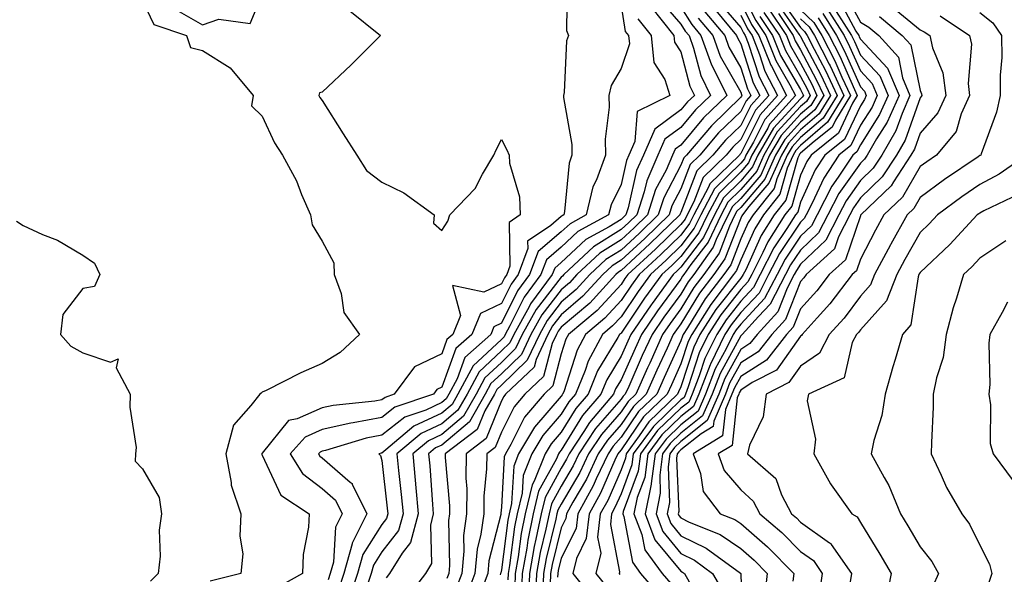
# Model space of a CAD drawing. Units: inches. Extents: x 1016003 to 1018643, y 7247738 to 7250378.
# Drawn here: x 1016817 to 1016982, y 7249122 to 7249215 of the extents above; entities that cross this region are included whole.
import ezdxf

# ---------------------------------------------------------------- set-up
doc = ezdxf.new("R2010")
doc.units = ezdxf.units.IN
doc.header["$MEASUREMENT"] = 0
doc.layers.add('Contour_10167247', color=7, linetype='Continuous', true_color=0x4a789f)

msp = doc.modelspace()

# ---------------------------------------------------------------- linework, layer by layer
at = {"layer": 'Contour_10167247'}
for points in [[(1016909.03, 7249220.94, 3000), (1016908.91, 7249212.78, 3000), (1016909.27, 7249211.92, 3000), (1016908.91, 7249211.06, 3000), (1016908.54, 7249202.41, 3000), (1016908.42, 7249201.92, 3000), (1016908.43, 7249201.54, 3000), (1016909.81, 7249193.68, 3000), (1016909.84, 7249191.92, 3000), (1016909.37, 7249190.6, 3000), (1016908.59, 7249182.46, 3000), (1016908.46, 7249181.92, 3000), (1016908.2, 7249181.77, 3000), (1016908.05, 7249181.65, 3000), (1016906.3, 7249180.17, 3000), (1016902.42, 7249177.55, 3000), (1016902.44, 7249176.31, 3000), (1016900.84, 7249171.92, 3000), (1016899.65, 7249170.32, 3000), (1016898.05, 7249167.07, 3000), (1016894.54, 7249165.43, 3000), (1016893.07, 7249161.92, 3000), (1016890.42, 7249159.55, 3000), (1016888.05, 7249153.1, 3000), (1016887.26, 7249152.71, 3000), (1016886.67, 7249151.92, 3000), (1016880.24, 7249149.73, 3000), (1016878.05, 7249148, 3000), (1016873.26, 7249147.13, 3000), (1016872.88, 7249147.09, 3000), (1016868.05, 7249145.99, 3000), (1016865.23, 7249144.74, 3000), (1016862.72, 7249141.92, 3000), (1016864.77, 7249138.64, 3000), (1016868.05, 7249136.12, 3000), (1016870.31, 7249134.18, 3000), (1016871.41, 7249131.92, 3000), (1016870.3, 7249129.67, 3000), (1016869.94, 7249123.81, 3000), (1016869.43, 7249121.92, 3000), (1016869.09, 7249120.88, 3000)], [(1016843.79, 7249216.18, 2999), (1016848.05, 7249213.72, 2999), (1016850.8, 7249214.67, 2999), (1016856.05, 7249213.92, 2999), (1016858.05, 7249218.82, 2999)], [(1016924.3, 7249218.17, 3004), (1016928.05, 7249213.85, 3004), (1016928.79, 7249212.66, 3004), (1016929.42, 7249211.92, 3004), (1016930.18, 7249209.79, 3004), (1016931.38, 7249205.25, 3004), (1016933, 7249201.92, 3004), (1016930.49, 7249199.48, 3004), (1016928.05, 7249196.53, 3004), (1016925.39, 7249194.58, 3004), (1016924.22, 7249191.92, 3004), (1016922.33, 7249187.64, 3004), (1016921.92, 7249185.79, 3004), (1016920.66, 7249181.92, 3004), (1016919.33, 7249180.64, 3004), (1016918.05, 7249179.45, 3004), (1016913.41, 7249176.56, 3004), (1016908.5, 7249171.92, 3004), (1016908.28, 7249171.69, 3004), (1016908.05, 7249171.49, 3004), (1016903.86, 7249166.11, 3004), (1016901.53, 7249161.92, 3004), (1016900.42, 7249159.55, 3004), (1016898.05, 7249157.25, 3004), (1016895.29, 7249154.68, 3004), (1016893.82, 7249151.92, 3004), (1016891.71, 7249148.26, 3004), (1016888.05, 7249145.17, 3004), (1016885.84, 7249144.13, 3004), (1016883.22, 7249141.92, 3004), (1016883.64, 7249137.51, 3004), (1016883.72, 7249136.25, 3004), (1016884.11, 7249131.92, 3004), (1016882.84, 7249127.13, 3004), (1016881.43, 7249125.3, 3004), (1016879.31, 7249121.92, 3004), (1016878.77, 7249121.2, 3004)], [(1016938.05, 7249219.44, 3012), (1016940.56, 7249214.43, 3012), (1016942.24, 7249211.92, 3012), (1016943.9, 7249207.77, 3012), (1016946.29, 7249203.68, 3012), (1016947.21, 7249201.92, 3012), (1016942.89, 7249197.08, 3012), (1016942.58, 7249196.45, 3012), (1016939.92, 7249191.92, 3012), (1016939.35, 7249190.62, 3012), (1016938.05, 7249189.11, 3012), (1016934.43, 7249185.54, 3012), (1016932.51, 7249181.92, 3012), (1016931.06, 7249178.91, 3012), (1016928.05, 7249174.96, 3012), (1016926.51, 7249173.46, 3012), (1016924.84, 7249171.92, 3012), (1016921.99, 7249167.98, 3012), (1016918.05, 7249162.15, 3012), (1016917.94, 7249162.03, 3012), (1016917.81, 7249161.92, 3012), (1016917.51, 7249161.38, 3012), (1016914.12, 7249155.85, 3012), (1016912.53, 7249151.92, 3012), (1016910.46, 7249149.51, 3012), (1016908.05, 7249145.57, 3012), (1016906.35, 7249143.62, 3012), (1016905.35, 7249141.92, 3012), (1016903.52, 7249137.39, 3012), (1016903.19, 7249136.78, 3012), (1016902, 7249131.92, 3012), (1016901.34, 7249128.63, 3012), (1016900.83, 7249124.7, 3012), (1016900.34, 7249121.92, 3012), (1016900.27, 7249119.7, 3012)], [(1016944.5, 7249218.37, 3018), (1016948.05, 7249213.28, 3018), (1016948.74, 7249212.61, 3018), (1016949.18, 7249211.92, 3018), (1016950.35, 7249209.62, 3018), (1016952.22, 7249206.09, 3018), (1016954.16, 7249201.92, 3018), (1016951.86, 7249198.11, 3018), (1016948.05, 7249194.85, 3018), (1016946.65, 7249193.32, 3018), (1016945.83, 7249191.92, 3018), (1016944.08, 7249187.95, 3018), (1016943.63, 7249186.34, 3018), (1016940.11, 7249181.92, 3018), (1016939.31, 7249180.66, 3018), (1016938.05, 7249177.89, 3018), (1016936.38, 7249173.59, 3018), (1016935.2, 7249171.92, 3018), (1016932.1, 7249167.87, 3018), (1016929.16, 7249163.03, 3018), (1016928.45, 7249161.92, 3018), (1016928.32, 7249161.65, 3018), (1016928.05, 7249160.82, 3018), (1016925.25, 7249154.72, 3018), (1016924, 7249151.92, 3018), (1016920.96, 7249149.01, 3018), (1016918.05, 7249144.73, 3018), (1016916.74, 7249143.23, 3018), (1016915.87, 7249141.92, 3018), (1016913.89, 7249137.76, 3018), (1016913.37, 7249136.6, 3018), (1016910.8, 7249131.92, 3018), (1016910.52, 7249129.45, 3018), (1016908.05, 7249124.48, 3018), (1016907.54, 7249122.43, 3018), (1016907.45, 7249121.92, 3018), (1016907.43, 7249121.3, 3018)], [(1016954.36, 7249218.23, 3025), (1016957.31, 7249212.66, 3025), (1016957.78, 7249211.92, 3025), (1016957.86, 7249211.73, 3025), (1016958.05, 7249211.32, 3025), (1016962.61, 7249206.48, 3025), (1016964.52, 7249201.92, 3025), (1016962.56, 7249197.41, 3025), (1016960.77, 7249194.64, 3025), (1016959.18, 7249191.92, 3025), (1016958.73, 7249191.24, 3025), (1016958.05, 7249190.57, 3025), (1016954.48, 7249185.49, 3025), (1016952.64, 7249181.92, 3025), (1016951.08, 7249178.89, 3025), (1016948.05, 7249176.01, 3025), (1016946.4, 7249173.57, 3025), (1016945.56, 7249171.92, 3025), (1016942.98, 7249166.99, 3025), (1016941.04, 7249164.91, 3025), (1016938.32, 7249161.92, 3025), (1016938.2, 7249161.77, 3025), (1016938.05, 7249161.68, 3025), (1016934.6, 7249155.37, 3025), (1016933.26, 7249151.92, 3025), (1016931.68, 7249148.29, 3025), (1016928.05, 7249145.41, 3025), (1016926.28, 7249143.69, 3025), (1016924.98, 7249141.92, 3025), (1016924.5, 7249138.37, 3025), (1016924.61, 7249135.36, 3025), (1016923.9, 7249131.92, 3025), (1016925.05, 7249128.92, 3025), (1016928.05, 7249125.26, 3025), (1016930.3, 7249124.17, 3025), (1016933.35, 7249121.92, 3025), (1016935.08, 7249118.95, 3025)], [(1016955.36, 7249219.23, 3026), (1016958.05, 7249214.18, 3026), (1016959.46, 7249213.33, 3026), (1016961.12, 7249211.92, 3026), (1016964.42, 7249208.29, 3026), (1016965.12, 7249204.85, 3026), (1016966.35, 7249201.92, 3026), (1016965.03, 7249198.9, 3026), (1016964, 7249195.97, 3026), (1016961.63, 7249191.92, 3026), (1016960.21, 7249189.76, 3026), (1016958.05, 7249187.67, 3026), (1016955.68, 7249184.29, 3026), (1016954.46, 7249181.92, 3026), (1016952.28, 7249177.69, 3026), (1016948.05, 7249173.68, 3026), (1016947.35, 7249172.62, 3026), (1016946.99, 7249171.92, 3026), (1016945.81, 7249169.68, 3026), (1016944.25, 7249165.72, 3026), (1016940.78, 7249161.92, 3026), (1016939.58, 7249160.39, 3026), (1016938.05, 7249159.41, 3026), (1016935.4, 7249154.57, 3026), (1016934.37, 7249151.92, 3026), (1016932.46, 7249147.51, 3026), (1016928.05, 7249144.01, 3026), (1016926.99, 7249142.98, 3026), (1016926.21, 7249141.92, 3026), (1016925.92, 7249139.79, 3026), (1016926.15, 7249133.82, 3026), (1016925.76, 7249131.92, 3026), (1016926.39, 7249130.26, 3026), (1016928.05, 7249128.24, 3026), (1016932.3, 7249126.17, 3026), (1016937.99, 7249121.98, 3026), (1016938.05, 7249121.94, 3026), (1016938.07, 7249121.92, 3026), (1016938.07, 7249121.9, 3026), (1016938.33, 7249112.2, 3026)], [(1016838.05, 7249217.71, 2998), (1016839.9, 7249213.77, 2998), (1016845.38, 7249211.92, 2998), (1016846.08, 7249209.95, 2998), (1016848.05, 7249209.43, 2998), (1016852.68, 7249206.55, 2998), (1016856.52, 7249201.92, 2998), (1016856.27, 7249200.14, 2998), (1016858.05, 7249198.42, 2998), (1016860.1, 7249193.97, 2998), (1016861.46, 7249191.92, 2998), (1016863.77, 7249187.64, 2998), (1016864.63, 7249185.34, 2998), (1016866.12, 7249181.92, 2998), (1016866.37, 7249180.24, 2998), (1016868.05, 7249177.52, 2998), (1016870.01, 7249173.88, 2998), (1016870.08, 7249171.92, 2998), (1016871.22, 7249168.75, 2998), (1016871.71, 7249165.58, 2998), (1016874.29, 7249161.92, 2998), (1016871.07, 7249158.9, 2998), (1016868.05, 7249157.06, 2998), (1016864.5, 7249155.47, 2998), (1016858.68, 7249152.55, 2998), (1016858.05, 7249152.25, 2998), (1016857.86, 7249152.11, 2998), (1016857.66, 7249151.92, 2998), (1016856.16, 7249150.03, 2998), (1016853.22, 7249146.75, 2998), (1016851.95, 7249141.92, 2998), (1016852.85, 7249137.12, 2998), (1016852.84, 7249136.71, 2998), (1016854.49, 7249131.92, 2998), (1016854.28, 7249128.15, 2998), (1016854.78, 7249125.19, 2998), (1016854.49, 7249121.92, 2998), (1016849.35, 7249120.62, 2998)], [(1016918.05, 7249216.91, 3001), (1016918.73, 7249212.6, 3001), (1016919.28, 7249211.92, 3001), (1016919.43, 7249210.54, 3001), (1016918.05, 7249206.43, 3001), (1016916.41, 7249203.56, 3001), (1016916.02, 7249201.92, 3001), (1016916.07, 7249199.94, 3001), (1016915.36, 7249194.61, 3001), (1016915.42, 7249191.92, 3001), (1016913.94, 7249187.81, 3001), (1016913.35, 7249186.62, 3001), (1016912.21, 7249181.92, 3001), (1016909.52, 7249180.45, 3001), (1016908.05, 7249179.08, 3001), (1016904.16, 7249175.81, 3001), (1016902.75, 7249171.92, 3001), (1016900.75, 7249169.22, 3001), (1016898.05, 7249163.78, 3001), (1016896.79, 7249163.18, 3001), (1016896.25, 7249161.92, 3001), (1016891.93, 7249158.04, 3001), (1016890.62, 7249154.49, 3001), (1016889.25, 7249151.92, 3001), (1016888.81, 7249151.16, 3001), (1016888.05, 7249150.51, 3001), (1016885.38, 7249149.25, 3001), (1016881.9, 7249148.07, 3001), (1016878.05, 7249145.04, 3001), (1016875.42, 7249144.55, 3001), (1016868.64, 7249142.51, 3001), (1016868.05, 7249142.37, 3001), (1016867.74, 7249142.23, 3001), (1016867.45, 7249141.92, 3001), (1016867.69, 7249141.56, 3001), (1016868.05, 7249141.28, 3001), (1016872.76, 7249137.21, 3001), (1016873.09, 7249136.96, 3001), (1016873.11, 7249136.86, 3001), (1016875.54, 7249131.92, 3001), (1016873.1, 7249126.97, 3001), (1016873.06, 7249126.91, 3001), (1016871.7, 7249121.92, 3001), (1016870.79, 7249119.18, 3001)], [(1016922.95, 7249216.82, 3003), (1016926.86, 7249211.92, 3003), (1016926.97, 7249210.84, 3003), (1016928.05, 7249209.18, 3003), (1016929.56, 7249203.43, 3003), (1016930.31, 7249201.92, 3003), (1016929.15, 7249200.82, 3003), (1016928.05, 7249199.47, 3003), (1016923.69, 7249196.28, 3003), (1016921.78, 7249191.92, 3003), (1016920.64, 7249189.33, 3003), (1016919.24, 7249183.11, 3003), (1016918.86, 7249181.92, 3003), (1016918.45, 7249181.52, 3003), (1016918.05, 7249181.16, 3003), (1016916.03, 7249179.9, 3003), (1016912.17, 7249177.8, 3003), (1016908.05, 7249173.95, 3003), (1016906.95, 7249173.02, 3003), (1016906.55, 7249171.92, 3003), (1016902.92, 7249167.05, 3003), (1016902.68, 7249166.55, 3003), (1016900.1, 7249161.92, 3003), (1016899.45, 7249160.52, 3003), (1016898.05, 7249159.17, 3003), (1016894.3, 7249155.67, 3003), (1016892.3, 7249151.92, 3003), (1016890.75, 7249149.22, 3003), (1016888.05, 7249146.96, 3003), (1016884.63, 7249145.34, 3003), (1016880.57, 7249141.92, 3003), (1016880.83, 7249139.14, 3003), (1016881.28, 7249135.15, 3003), (1016881.59, 7249131.92, 3003), (1016880.84, 7249129.13, 3003), (1016878.05, 7249125.54, 3003), (1016876.63, 7249123.34, 3003), (1016876.25, 7249121.92, 3003), (1016875.36, 7249119.23, 3003)], [(1016928.05, 7249216.67, 3005), (1016929.88, 7249213.75, 3005), (1016931.4, 7249211.92, 3005), (1016933.17, 7249207.04, 3005), (1016933.46, 7249206.51, 3005), (1016935.71, 7249201.92, 3005), (1016931.82, 7249198.15, 3005), (1016928.05, 7249193.6, 3005), (1016927.08, 7249192.89, 3005), (1016926.65, 7249191.92, 3005), (1016925.56, 7249189.43, 3005), (1016923.83, 7249186.14, 3005), (1016922.45, 7249181.92, 3005), (1016920.22, 7249179.75, 3005), (1016918.05, 7249177.74, 3005), (1016914.47, 7249175.5, 3005), (1016910.67, 7249171.92, 3005), (1016909.42, 7249170.55, 3005), (1016908.05, 7249169.4, 3005), (1016904.78, 7249165.19, 3005), (1016902.95, 7249161.92, 3005), (1016901.39, 7249158.58, 3005), (1016898.05, 7249155.34, 3005), (1016896.28, 7249153.69, 3005), (1016895.34, 7249151.92, 3005), (1016892.68, 7249147.29, 3005), (1016888.05, 7249143.39, 3005), (1016887.04, 7249142.93, 3005), (1016885.85, 7249141.92, 3005), (1016886.05, 7249139.92, 3005), (1016886.52, 7249133.45, 3005), (1016886.65, 7249131.92, 3005), (1016886.16, 7249130.03, 3005), (1016886.37, 7249123.6, 3005), (1016885.32, 7249121.92, 3005), (1016882.19, 7249117.78, 3005)], [(1016934.07, 7249217.94, 3009), (1016938.05, 7249213.27, 3009), (1016938.5, 7249212.37, 3009), (1016938.8, 7249211.92, 3009), (1016939.31, 7249210.66, 3009), (1016941.13, 7249205, 3009), (1016942.73, 7249201.92, 3009), (1016940.52, 7249199.45, 3009), (1016938.05, 7249194.53, 3009), (1016936.72, 7249193.25, 3009), (1016935.61, 7249191.92, 3009), (1016931.79, 7249188.18, 3009), (1016930.23, 7249184.1, 3009), (1016929.08, 7249181.92, 3009), (1016928.74, 7249181.23, 3009), (1016928.05, 7249180.32, 3009), (1016923.78, 7249176.19, 3009), (1016919.17, 7249171.92, 3009), (1016918.7, 7249171.27, 3009), (1016918.05, 7249170.3, 3009), (1016914.07, 7249165.9, 3009), (1016909.26, 7249161.92, 3009), (1016908.83, 7249161.14, 3009), (1016908.05, 7249158.68, 3009), (1016906.65, 7249153.32, 3009), (1016905.19, 7249151.92, 3009), (1016901.92, 7249148.05, 3009), (1016899.61, 7249143.48, 3009), (1016898.7, 7249141.92, 3009), (1016898.51, 7249141.46, 3009), (1016898.05, 7249133.03, 3009), (1016897.94, 7249132.03, 3009), (1016897.94, 7249131.92, 3009), (1016897.93, 7249131.8, 3009), (1016895.95, 7249124.02, 3009), (1016895.75, 7249121.92, 3009), (1016894.39, 7249118.26, 3009)], [(1016938.05, 7249217.38, 3011), (1016939.88, 7249213.75, 3011), (1016941.1, 7249211.92, 3011), (1016943.08, 7249206.95, 3011), (1016943.17, 7249206.8, 3011), (1016945.72, 7249201.92, 3011), (1016942.1, 7249197.87, 3011), (1016940.19, 7249194.06, 3011), (1016938.93, 7249191.92, 3011), (1016938.67, 7249191.3, 3011), (1016938.05, 7249190.59, 3011), (1016933.68, 7249186.29, 3011), (1016931.36, 7249181.92, 3011), (1016930.29, 7249179.68, 3011), (1016928.05, 7249176.74, 3011), (1016925.6, 7249174.37, 3011), (1016922.95, 7249171.92, 3011), (1016920.89, 7249169.08, 3011), (1016918.05, 7249164.87, 3011), (1016916.64, 7249163.33, 3011), (1016914.95, 7249161.92, 3011), (1016912.52, 7249157.45, 3011), (1016912.02, 7249155.89, 3011), (1016910.41, 7249151.92, 3011), (1016909.32, 7249150.65, 3011), (1016908.05, 7249148.58, 3011), (1016904.94, 7249145.03, 3011), (1016903.14, 7249141.92, 3011), (1016901.67, 7249138.3, 3011), (1016901.51, 7249135.38, 3011), (1016900.67, 7249131.92, 3011), (1016900.23, 7249129.74, 3011), (1016899.4, 7249123.27, 3011), (1016899.16, 7249121.92, 3011), (1016899.12, 7249120.85, 3011)], [(1016942.62, 7249216.49, 3015), (1016945.68, 7249211.92, 3015), (1016946.35, 7249210.22, 3015), (1016948.05, 7249207.32, 3015), (1016949.92, 7249203.79, 3015), (1016950.79, 7249201.92, 3015), (1016949.76, 7249200.21, 3015), (1016948.05, 7249198.75, 3015), (1016944.79, 7249195.18, 3015), (1016942.87, 7249191.92, 3015), (1016941.4, 7249188.57, 3015), (1016938.05, 7249184.65, 3015), (1016936.67, 7249183.3, 3015), (1016935.94, 7249181.92, 3015), (1016933.96, 7249177.83, 3015), (1016933.45, 7249176.52, 3015), (1016930.21, 7249171.92, 3015), (1016929.27, 7249170.7, 3015), (1016928.05, 7249168.68, 3015), (1016925.19, 7249164.78, 3015), (1016923.23, 7249161.92, 3015), (1016921.6, 7249158.37, 3015), (1016919.32, 7249153.19, 3015), (1016918.75, 7249151.92, 3015), (1016918.39, 7249151.58, 3015), (1016918.05, 7249151.08, 3015), (1016913.78, 7249146.19, 3015), (1016910.97, 7249141.92, 3015), (1016910.02, 7249139.95, 3015), (1016908.05, 7249136.55, 3015), (1016906.4, 7249133.57, 3015), (1016906, 7249131.92, 3015), (1016905.49, 7249129.36, 3015), (1016904.52, 7249125.45, 3015), (1016903.9, 7249121.92, 3015), (1016903.75, 7249117.62, 3015)], [(1016943.89, 7249217.76, 3017), (1016947.79, 7249212.18, 3017), (1016947.96, 7249211.92, 3017), (1016947.99, 7249211.86, 3017), (1016948.05, 7249211.75, 3017), (1016951.46, 7249205.33, 3017), (1016953.04, 7249201.92, 3017), (1016951.16, 7249198.81, 3017), (1016948.05, 7249196.15, 3017), (1016946.03, 7249193.94, 3017), (1016944.85, 7249191.92, 3017), (1016942.77, 7249187.2, 3017), (1016939.43, 7249183.3, 3017), (1016938.33, 7249181.92, 3017), (1016938.23, 7249181.74, 3017), (1016938.05, 7249181.36, 3017), (1016935.4, 7249174.57, 3017), (1016933.54, 7249171.92, 3017), (1016931.17, 7249168.8, 3017), (1016928.05, 7249163.7, 3017), (1016927.3, 7249162.67, 3017), (1016926.78, 7249161.92, 3017), (1016925.73, 7249159.6, 3017), (1016924.04, 7249155.93, 3017), (1016922.25, 7249151.92, 3017), (1016920.1, 7249149.87, 3017), (1016918.05, 7249146.85, 3017), (1016915.76, 7249144.21, 3017), (1016914.24, 7249141.92, 3017), (1016912.24, 7249137.73, 3017), (1016909.98, 7249133.85, 3017), (1016908.92, 7249131.92, 3017), (1016908.83, 7249131.14, 3017), (1016908.05, 7249129.58, 3017), (1016906.54, 7249123.43, 3017), (1016906.27, 7249121.92, 3017), (1016906.2, 7249120.07, 3017)], [(1016963.09, 7249216.96, 3028), (1016968.05, 7249212.89, 3028), (1016968.7, 7249212.57, 3028), (1016969.67, 7249211.92, 3028), (1016970.12, 7249209.85, 3028), (1016971.83, 7249205.7, 3028), (1016972.33, 7249201.92, 3028), (1016971, 7249198.97, 3028), (1016968.05, 7249195.61, 3028), (1016967.08, 7249192.89, 3028), (1016966.52, 7249191.92, 3028), (1016963.58, 7249187.45, 3028), (1016963.19, 7249186.78, 3028), (1016958.13, 7249181.92, 3028), (1016958.1, 7249181.87, 3028), (1016958.05, 7249181.78, 3028), (1016955.55, 7249174.42, 3028), (1016952.84, 7249171.92, 3028), (1016950.77, 7249169.2, 3028), (1016948.05, 7249166.22, 3028), (1016946.83, 7249163.14, 3028), (1016945.73, 7249161.92, 3028), (1016942.34, 7249157.63, 3028), (1016938.05, 7249154.88, 3028), (1016937.01, 7249152.96, 3028), (1016936.59, 7249151.92, 3028), (1016935.49, 7249149.36, 3028), (1016935.02, 7249144.95, 3028), (1016930.11, 7249141.92, 3028), (1016931.32, 7249138.65, 3028), (1016931.77, 7249135.64, 3028), (1016934.61, 7249131.92, 3028), (1016937.06, 7249130.93, 3028), (1016938.05, 7249130.26, 3028), (1016942.53, 7249126.4, 3028), (1016946.92, 7249121.92, 3028), (1016946.77, 7249120.64, 3028)], [(1016872.39, 7249216.26, 2999), (1016877.8, 7249211.92, 2999), (1016872.94, 7249207.03, 2999), (1016868.05, 7249202.43, 2999), (1016867.62, 7249202.35, 2999), (1016867.5, 7249201.92, 2999), (1016867.69, 7249201.56, 2999), (1016868.05, 7249201.04, 2999), (1016871.59, 7249195.46, 2999), (1016873.89, 7249191.92, 2999), (1016875.49, 7249189.36, 2999), (1016878.05, 7249187.38, 2999), (1016881.72, 7249185.59, 2999), (1016886.77, 7249181.92, 2999), (1016886.69, 7249180.56, 2999), (1016888.05, 7249179.33, 2999), (1016889.09, 7249180.88, 2999), (1016889.44, 7249181.92, 2999), (1016893.65, 7249186.32, 2999), (1016894.85, 7249188.72, 2999), (1016896.76, 7249191.92, 2999), (1016897.16, 7249192.81, 2999), (1016898.05, 7249194.51, 2999), (1016898.94, 7249192.81, 2999), (1016899.31, 7249191.92, 2999), (1016899.4, 7249190.57, 2999), (1016901.08, 7249184.95, 2999), (1016901.19, 7249181.92, 2999), (1016899.32, 7249180.65, 2999), (1016899.46, 7249173.33, 2999), (1016898.95, 7249171.92, 2999), (1016898.57, 7249171.4, 2999), (1016898.05, 7249170.37, 2999), (1016895.11, 7249168.98, 2999), (1016889.87, 7249170.1, 2999), (1016891.22, 7249165.09, 2999), (1016889.89, 7249161.92, 2999), (1016888.92, 7249161.05, 2999), (1016888.05, 7249158.69, 2999), (1016883.5, 7249156.47, 2999), (1016880.13, 7249151.92, 2999), (1016878.58, 7249151.39, 2999), (1016878.05, 7249150.97, 2999), (1016876.89, 7249150.76, 2999), (1016869.92, 7249150.05, 2999), (1016868.05, 7249149.62, 2999), (1016863.91, 7249147.78, 2999), (1016862.45, 7249147.52, 2999), (1016858.05, 7249142.07, 2999), (1016857.98, 7249141.99, 2999), (1016857.96, 7249141.92, 2999), (1016857.98, 7249141.85, 2999), (1016858.05, 7249141.71, 2999), (1016861.16, 7249135.03, 2999), (1016865.88, 7249131.92, 2999), (1016865.78, 7249129.65, 2999), (1016864.87, 7249125.1, 2999), (1016864.76, 7249121.92, 2999), (1016860.47, 7249119.5, 2999)], [(1016930.96, 7249214.83, 3006), (1016933.39, 7249211.92, 3006), (1016934.62, 7249208.49, 3006), (1016938.05, 7249202.46, 3006), (1016938.18, 7249202.05, 3006), (1016938.25, 7249201.92, 3006), (1016938.16, 7249201.81, 3006), (1016938.05, 7249201.61, 3006), (1016933.14, 7249196.83, 3006), (1016929, 7249191.92, 3006), (1016928.52, 7249191.45, 3006), (1016928.05, 7249190.23, 3006), (1016925.19, 7249184.78, 3006), (1016924.26, 7249181.92, 3006), (1016921.11, 7249178.86, 3006), (1016918.05, 7249176.03, 3006), (1016915.51, 7249174.46, 3006), (1016912.84, 7249171.92, 3006), (1016910.55, 7249169.42, 3006), (1016908.05, 7249167.3, 3006), (1016905.7, 7249164.27, 3006), (1016904.38, 7249161.92, 3006), (1016902.37, 7249157.6, 3006), (1016898.05, 7249153.41, 3006), (1016897.28, 7249152.69, 3006), (1016896.86, 7249151.92, 3006), (1016895.26, 7249149.13, 3006), (1016893.98, 7249145.99, 3006), (1016888.65, 7249141.92, 3006), (1016888.64, 7249141.33, 3006), (1016889.35, 7249133.22, 3006), (1016889.34, 7249131.92, 3006), (1016889.19, 7249130.78, 3006), (1016889.37, 7249123.24, 3006), (1016889.23, 7249121.92, 3006), (1016888.91, 7249121.06, 3006)], [(1016932.04, 7249215.91, 3007), (1016935.38, 7249211.92, 3007), (1016936.09, 7249209.96, 3007), (1016938.05, 7249206.5, 3007), (1016939.16, 7249203.03, 3007), (1016939.74, 7249201.92, 3007), (1016938.95, 7249201.02, 3007), (1016938.05, 7249199.24, 3007), (1016934.33, 7249195.64, 3007), (1016931.2, 7249191.92, 3007), (1016929.61, 7249190.36, 3007), (1016928.05, 7249186.28, 3007), (1016926.55, 7249183.42, 3007), (1016926.06, 7249181.92, 3007), (1016922, 7249177.97, 3007), (1016918.05, 7249174.32, 3007), (1016916.57, 7249173.4, 3007), (1016915, 7249171.92, 3007), (1016911.67, 7249168.3, 3007), (1016908.05, 7249165.21, 3007), (1016906.6, 7249163.37, 3007), (1016905.8, 7249161.92, 3007), (1016903.85, 7249157.72, 3007), (1016903.52, 7249156.45, 3007), (1016898.75, 7249151.92, 3007), (1016898.43, 7249151.54, 3007), (1016898.05, 7249150.79, 3007), (1016895.48, 7249144.49, 3007), (1016892.12, 7249141.92, 3007), (1016892.08, 7249137.89, 3007), (1016892.24, 7249136.11, 3007), (1016892.21, 7249131.92, 3007), (1016891.72, 7249128.25, 3007), (1016891.78, 7249125.65, 3007), (1016891.4, 7249121.92, 3007), (1016890.5, 7249119.47, 3007)], [(1016933.87, 7249216.1, 3008), (1016937.37, 7249211.92, 3008), (1016937.55, 7249211.42, 3008), (1016938.05, 7249210.53, 3008), (1016940.14, 7249204.01, 3008), (1016941.23, 7249201.92, 3008), (1016939.74, 7249200.23, 3008), (1016938.05, 7249196.89, 3008), (1016935.53, 7249194.44, 3008), (1016933.4, 7249191.92, 3008), (1016930.7, 7249189.27, 3008), (1016928.05, 7249182.33, 3008), (1016927.9, 7249182.07, 3008), (1016927.86, 7249181.92, 3008), (1016922.88, 7249177.09, 3008), (1016918.05, 7249172.61, 3008), (1016917.62, 7249172.35, 3008), (1016917.17, 7249171.92, 3008), (1016912.81, 7249167.16, 3008), (1016908.05, 7249163.12, 3008), (1016907.52, 7249162.45, 3008), (1016907.23, 7249161.92, 3008), (1016906.52, 7249160.39, 3008), (1016905.09, 7249154.88, 3008), (1016901.98, 7249151.92, 3008), (1016900.18, 7249149.79, 3008), (1016898.05, 7249145.59, 3008), (1016896.99, 7249142.98, 3008), (1016895.59, 7249141.92, 3008), (1016895.57, 7249139.44, 3008), (1016895.1, 7249134.87, 3008), (1016895.08, 7249131.92, 3008), (1016894.62, 7249128.49, 3008), (1016893.99, 7249125.98, 3008), (1016893.57, 7249121.92, 3008), (1016892.08, 7249117.89, 3008)], [(1016938.05, 7249215.33, 3010), (1016939.19, 7249213.06, 3010), (1016939.94, 7249211.92, 3010), (1016941.21, 7249208.76, 3010), (1016942.1, 7249205.97, 3010), (1016944.22, 7249201.92, 3010), (1016941.31, 7249198.66, 3010), (1016938.05, 7249192.17, 3010), (1016937.92, 7249192.05, 3010), (1016937.82, 7249191.92, 3010), (1016932.88, 7249187.09, 3010), (1016932.67, 7249186.54, 3010), (1016930.22, 7249181.92, 3010), (1016929.51, 7249180.46, 3010), (1016928.05, 7249178.53, 3010), (1016924.69, 7249175.28, 3010), (1016921.06, 7249171.92, 3010), (1016919.8, 7249170.17, 3010), (1016918.05, 7249167.58, 3010), (1016915.35, 7249164.62, 3010), (1016912.11, 7249161.92, 3010), (1016910.68, 7249159.29, 3010), (1016908.45, 7249152.32, 3010), (1016908.28, 7249151.92, 3010), (1016908.18, 7249151.79, 3010), (1016908.05, 7249151.59, 3010), (1016903.55, 7249146.42, 3010), (1016900.92, 7249141.92, 3010), (1016900.09, 7249139.88, 3010), (1016899.75, 7249133.62, 3010), (1016899.33, 7249131.92, 3010), (1016899.12, 7249130.85, 3010), (1016898.05, 7249122.55, 3010), (1016897.92, 7249122.05, 3010), (1016897.91, 7249121.92, 3010), (1016897.83, 7249121.7, 3010)], [(1016941.25, 7249215.12, 3013), (1016943.38, 7249211.92, 3013), (1016944.72, 7249208.59, 3013), (1016948.05, 7249202.89, 3013), (1016948.38, 7249202.25, 3013), (1016948.54, 7249201.92, 3013), (1016948.35, 7249201.62, 3013), (1016948.05, 7249201.35, 3013), (1016943.55, 7249196.42, 3013), (1016940.9, 7249191.92, 3013), (1016940.03, 7249189.94, 3013), (1016938.05, 7249187.62, 3013), (1016935.18, 7249184.79, 3013), (1016933.66, 7249181.92, 3013), (1016931.83, 7249178.14, 3013), (1016928.05, 7249173.17, 3013), (1016927.42, 7249172.55, 3013), (1016926.73, 7249171.92, 3013), (1016923.22, 7249167.09, 3013), (1016923.08, 7249166.89, 3013), (1016919.67, 7249161.92, 3013), (1016919.16, 7249160.81, 3013), (1016918.05, 7249158.29, 3013), (1016915.64, 7249154.33, 3013), (1016914.65, 7249151.92, 3013), (1016911.61, 7249148.36, 3013), (1016908.05, 7249142.56, 3013), (1016907.75, 7249142.22, 3013), (1016907.57, 7249141.92, 3013), (1016907.25, 7249141.12, 3013), (1016904.25, 7249135.72, 3013), (1016903.33, 7249131.92, 3013), (1016902.45, 7249127.52, 3013), (1016902.28, 7249126.15, 3013), (1016901.53, 7249121.92, 3013), (1016901.42, 7249118.55, 3013)], [(1016941.94, 7249215.81, 3014), (1016944.52, 7249211.92, 3014), (1016945.53, 7249209.4, 3014), (1016948.05, 7249205.1, 3014), (1016949.15, 7249203.02, 3014), (1016949.66, 7249201.92, 3014), (1016949.06, 7249200.91, 3014), (1016948.05, 7249200.05, 3014), (1016944.17, 7249195.8, 3014), (1016941.89, 7249191.92, 3014), (1016940.72, 7249189.25, 3014), (1016938.05, 7249186.14, 3014), (1016935.92, 7249184.05, 3014), (1016934.8, 7249181.92, 3014), (1016932.59, 7249177.38, 3014), (1016929.73, 7249173.6, 3014), (1016928.55, 7249171.92, 3014), (1016928.33, 7249171.64, 3014), (1016928.05, 7249171.18, 3014), (1016924.13, 7249165.84, 3014), (1016921.45, 7249161.92, 3014), (1016920.38, 7249159.59, 3014), (1016918.05, 7249154.31, 3014), (1016917.14, 7249152.83, 3014), (1016916.77, 7249151.92, 3014), (1016912.76, 7249147.21, 3014), (1016911.81, 7249145.68, 3014), (1016909.34, 7249141.92, 3014), (1016908.92, 7249141.05, 3014), (1016908.05, 7249139.56, 3014), (1016905.33, 7249134.64, 3014), (1016904.66, 7249131.92, 3014), (1016903.82, 7249127.69, 3014), (1016903.52, 7249126.45, 3014), (1016902.72, 7249121.92, 3014), (1016902.56, 7249117.41, 3014)], [(1016944.35, 7249215.62, 3016), (1016946.82, 7249211.92, 3016), (1016947.17, 7249211.04, 3016), (1016948.05, 7249209.54, 3016), (1016950.69, 7249204.56, 3016), (1016951.92, 7249201.92, 3016), (1016950.45, 7249199.52, 3016), (1016948.05, 7249197.45, 3016), (1016945.41, 7249194.56, 3016), (1016943.86, 7249191.92, 3016), (1016942.08, 7249187.89, 3016), (1016938.05, 7249183.17, 3016), (1016937.42, 7249182.55, 3016), (1016937.08, 7249181.92, 3016), (1016936.18, 7249180.05, 3016), (1016934.43, 7249175.54, 3016), (1016931.88, 7249171.92, 3016), (1016930.22, 7249169.75, 3016), (1016928.05, 7249166.19, 3016), (1016926.24, 7249163.73, 3016), (1016925, 7249161.92, 3016), (1016922.84, 7249157.13, 3016), (1016922.48, 7249156.35, 3016), (1016920.5, 7249151.92, 3016), (1016919.25, 7249150.72, 3016), (1016918.05, 7249148.96, 3016), (1016914.77, 7249145.2, 3016), (1016912.6, 7249141.92, 3016), (1016911.14, 7249138.83, 3016), (1016908.05, 7249133.54, 3016), (1016907.47, 7249132.5, 3016), (1016907.33, 7249131.92, 3016), (1016907.15, 7249131.02, 3016), (1016905.53, 7249124.44, 3016), (1016905.08, 7249121.92, 3016), (1016904.98, 7249118.85, 3016)], [(1016948.05, 7249216.23, 3020), (1016950.26, 7249214.13, 3020), (1016951.63, 7249211.92, 3020), (1016953.8, 7249207.67, 3020), (1016954.98, 7249204.99, 3020), (1016956.41, 7249201.92, 3020), (1016953.9, 7249197.77, 3020), (1016953.36, 7249196.61, 3020), (1016950.32, 7249194.19, 3020), (1016948.05, 7249192.24, 3020), (1016947.89, 7249192.08, 3020), (1016947.81, 7249191.92, 3020), (1016947.61, 7249191.48, 3020), (1016945.61, 7249184.36, 3020), (1016943.66, 7249181.92, 3020), (1016941.48, 7249178.49, 3020), (1016938.88, 7249172.75, 3020), (1016938.46, 7249171.92, 3020), (1016938.32, 7249171.65, 3020), (1016938.05, 7249171.36, 3020), (1016933.9, 7249166.07, 3020), (1016931.23, 7249161.92, 3020), (1016930.19, 7249159.78, 3020), (1016928.05, 7249153.15, 3020), (1016927.66, 7249152.31, 3020), (1016927.49, 7249151.92, 3020), (1016922.68, 7249147.29, 3020), (1016921.07, 7249144.94, 3020), (1016918.87, 7249141.92, 3020), (1016918.77, 7249141.2, 3020), (1016918.05, 7249139.25, 3020), (1016915.81, 7249134.16, 3020), (1016914.57, 7249131.92, 3020), (1016914.13, 7249128, 3020), (1016914.64, 7249125.33, 3020), (1016913.85, 7249121.92, 3020), (1016915.71, 7249119.58, 3020)], [(1016951.01, 7249214.88, 3021), (1016952.86, 7249211.92, 3021), (1016954.61, 7249208.48, 3021), (1016957.09, 7249202.88, 3021), (1016957.54, 7249201.92, 3021), (1016956.75, 7249200.62, 3021), (1016954.4, 7249195.57, 3021), (1016949.81, 7249191.92, 3021), (1016949.1, 7249190.87, 3021), (1016948.05, 7249188.54, 3021), (1016946.59, 7249183.38, 3021), (1016945.43, 7249181.92, 3021), (1016942.57, 7249177.4, 3021), (1016941.77, 7249175.64, 3021), (1016939.89, 7249171.92, 3021), (1016939.25, 7249170.72, 3021), (1016938.05, 7249169.43, 3021), (1016934.75, 7249165.22, 3021), (1016932.63, 7249161.92, 3021), (1016931.13, 7249158.84, 3021), (1016929.29, 7249153.16, 3021), (1016928.8, 7249151.92, 3021), (1016928.58, 7249151.39, 3021), (1016928.05, 7249150.97, 3021), (1016923.45, 7249146.52, 3021), (1016920.09, 7249141.92, 3021), (1016919.85, 7249140.12, 3021), (1016918.05, 7249135.27, 3021), (1016917.02, 7249132.95, 3021), (1016916.47, 7249131.92, 3021), (1016916.26, 7249130.13, 3021), (1016917.78, 7249122.19, 3021), (1016917.72, 7249121.92, 3021), (1016917.86, 7249121.73, 3021)], [(1016951.76, 7249215.63, 3022), (1016954.09, 7249211.92, 3022), (1016955.42, 7249209.29, 3022), (1016958.05, 7249203.37, 3022), (1016958.75, 7249202.62, 3022), (1016959.05, 7249201.92, 3022), (1016958.74, 7249201.23, 3022), (1016958.05, 7249200.15, 3022), (1016955.42, 7249194.55, 3022), (1016952.14, 7249191.92, 3022), (1016950.51, 7249189.46, 3022), (1016948.05, 7249184.05, 3022), (1016947.58, 7249182.39, 3022), (1016947.21, 7249181.92, 3022), (1016945.75, 7249179.62, 3022), (1016943.58, 7249176.39, 3022), (1016941.3, 7249171.92, 3022), (1016940.19, 7249169.78, 3022), (1016938.05, 7249167.51, 3022), (1016935.6, 7249164.37, 3022), (1016934.03, 7249161.92, 3022), (1016932.06, 7249157.91, 3022), (1016931.12, 7249154.99, 3022), (1016929.92, 7249151.92, 3022), (1016929.36, 7249150.61, 3022), (1016928.05, 7249149.59, 3022), (1016924.15, 7249145.82, 3022), (1016921.31, 7249141.92, 3022), (1016920.92, 7249139.05, 3022), (1016918.42, 7249132.29, 3022), (1016918.34, 7249131.92, 3022), (1016918.53, 7249131.44, 3022), (1016919.93, 7249123.8, 3022), (1016921.32, 7249121.92, 3022), (1016924.43, 7249118.3, 3022)], [(1016952.51, 7249216.38, 3023), (1016955.32, 7249211.92, 3023), (1016956.24, 7249210.11, 3023), (1016958.05, 7249206.02, 3023), (1016960.03, 7249203.9, 3023), (1016960.87, 7249201.92, 3023), (1016960.01, 7249199.96, 3023), (1016958.05, 7249196.91, 3023), (1016956.46, 7249193.51, 3023), (1016954.47, 7249191.92, 3023), (1016951.92, 7249188.05, 3023), (1016950.02, 7249183.89, 3023), (1016949.01, 7249181.92, 3023), (1016948.68, 7249181.29, 3023), (1016948.05, 7249180.69, 3023), (1016944.51, 7249175.46, 3023), (1016942.72, 7249171.92, 3023), (1016941.12, 7249168.85, 3023), (1016938.05, 7249165.57, 3023), (1016936.45, 7249163.52, 3023), (1016935.41, 7249161.92, 3023), (1016933, 7249156.97, 3023), (1016932.94, 7249156.81, 3023), (1016931.03, 7249151.92, 3023), (1016930.13, 7249149.84, 3023), (1016928.05, 7249148.19, 3023), (1016924.87, 7249145.1, 3023), (1016922.54, 7249141.92, 3023), (1016922, 7249137.97, 3023), (1016920.76, 7249134.63, 3023), (1016920.2, 7249131.92, 3023), (1016921.52, 7249128.45, 3023), (1016922, 7249125.87, 3023), (1016924.91, 7249121.92, 3023), (1016926.36, 7249120.23, 3023)], [(1016954.02, 7249215.95, 3024), (1016956.55, 7249211.92, 3024), (1016957.05, 7249210.92, 3024), (1016958.05, 7249208.67, 3024), (1016961.32, 7249205.19, 3024), (1016962.7, 7249201.92, 3024), (1016961.28, 7249198.69, 3024), (1016958.05, 7249193.66, 3024), (1016957.49, 7249192.48, 3024), (1016956.8, 7249191.92, 3024), (1016954.36, 7249188.23, 3024), (1016953.27, 7249186.7, 3024), (1016950.82, 7249181.92, 3024), (1016949.89, 7249180.08, 3024), (1016948.05, 7249178.36, 3024), (1016945.46, 7249174.51, 3024), (1016944.14, 7249171.92, 3024), (1016942.05, 7249167.92, 3024), (1016938.05, 7249163.64, 3024), (1016937.3, 7249162.67, 3024), (1016936.81, 7249161.92, 3024), (1016935.62, 7249159.49, 3024), (1016933.8, 7249156.17, 3024), (1016932.14, 7249151.92, 3024), (1016930.91, 7249149.06, 3024), (1016928.05, 7249146.8, 3024), (1016925.57, 7249144.4, 3024), (1016923.76, 7249141.92, 3024), (1016923.08, 7249136.95, 3024), (1016923.08, 7249136.89, 3024), (1016922.05, 7249131.92, 3024), (1016923.7, 7249127.57, 3024), (1016928.05, 7249122.29, 3024), (1016928.29, 7249122.16, 3024), (1016928.64, 7249121.92, 3024), (1016929.45, 7249120.52, 3024)], [(1016961.27, 7249215.14, 3027), (1016965.06, 7249211.92, 3027), (1016966.49, 7249210.36, 3027), (1016968.05, 7249202.75, 3027), (1016968.29, 7249202.16, 3027), (1016968.32, 7249201.92, 3027), (1016968.24, 7249201.73, 3027), (1016968.05, 7249201.51, 3027), (1016965.54, 7249194.43, 3027), (1016964.08, 7249191.92, 3027), (1016961.68, 7249188.29, 3027), (1016958.05, 7249184.77, 3027), (1016956.88, 7249183.09, 3027), (1016956.27, 7249181.92, 3027), (1016954.39, 7249178.26, 3027), (1016953.71, 7249176.26, 3027), (1016949.01, 7249171.92, 3027), (1016948.6, 7249171.37, 3027), (1016948.05, 7249170.78, 3027), (1016945.54, 7249164.43, 3027), (1016943.26, 7249161.92, 3027), (1016940.96, 7249159.01, 3027), (1016938.05, 7249157.14, 3027), (1016936.2, 7249153.77, 3027), (1016935.48, 7249151.92, 3027), (1016933.53, 7249147.4, 3027), (1016933.43, 7249146.54, 3027), (1016931.43, 7249145.3, 3027), (1016928.05, 7249142.62, 3027), (1016927.69, 7249142.28, 3027), (1016927.43, 7249141.92, 3027), (1016927.34, 7249141.21, 3027), (1016927.69, 7249132.28, 3027), (1016927.61, 7249131.92, 3027), (1016927.73, 7249131.6, 3027), (1016928.05, 7249131.21, 3027), (1016929.44, 7249130.53, 3027), (1016934.59, 7249128.46, 3027), (1016938.05, 7249126.1, 3027), (1016940.3, 7249124.17, 3027), (1016942.49, 7249121.92, 3027), (1016942.03, 7249117.94, 3027)], [(1016971.38, 7249215.25, 3029), (1016976.3, 7249211.92, 3029), (1016976.61, 7249210.48, 3029), (1016976.07, 7249203.9, 3029), (1016976.32, 7249201.92, 3029), (1016974.92, 7249198.8, 3029), (1016974.09, 7249195.88, 3029), (1016970.81, 7249191.92, 3029), (1016969.16, 7249190.81, 3029), (1016968.05, 7249189.99, 3029), (1016965.09, 7249184.88, 3029), (1016962, 7249181.92, 3029), (1016960.59, 7249179.38, 3029), (1016958.05, 7249174.52, 3029), (1016957.4, 7249172.57, 3029), (1016956.67, 7249171.92, 3029), (1016952.94, 7249167.03, 3029), (1016950.81, 7249164.68, 3029), (1016948.31, 7249161.92, 3029), (1016948.23, 7249161.74, 3029), (1016948.05, 7249161.63, 3029), (1016944.05, 7249155.92, 3029), (1016939.98, 7249153.85, 3029), (1016938.05, 7249152.61, 3029), (1016937.81, 7249152.16, 3029), (1016937.71, 7249151.92, 3029), (1016937.45, 7249151.32, 3029), (1016936.61, 7249143.36, 3029), (1016934.28, 7249141.92, 3029), (1016935.3, 7249139.17, 3029), (1016938.05, 7249135.91, 3029), (1016940.14, 7249134.01, 3029), (1016941.24, 7249131.92, 3029), (1016944.92, 7249128.79, 3029), (1016948.05, 7249125.59, 3029), (1016950.2, 7249124.07, 3029), (1016951.68, 7249121.92, 3029), (1016951.23, 7249118.74, 3029)], [(1016978.05, 7249215.77, 3030), (1016980.19, 7249214.06, 3030), (1016981.66, 7249211.92, 3030), (1016981.69, 7249208.28, 3030), (1016981.42, 7249205.29, 3030), (1016981.45, 7249201.92, 3030), (1016980.84, 7249199.13, 3030), (1016978.26, 7249192.13, 3030), (1016978.2, 7249191.92, 3030), (1016978.11, 7249191.86, 3030), (1016978.05, 7249191.83, 3030), (1016977.76, 7249191.63, 3030), (1016972.13, 7249187.84, 3030), (1016968.05, 7249184.82, 3030), (1016966.99, 7249182.98, 3030), (1016965.87, 7249181.92, 3030), (1016963.14, 7249177.01, 3030), (1016963.08, 7249176.89, 3030), (1016960.43, 7249171.92, 3030), (1016959.77, 7249170.2, 3030), (1016958.05, 7249168.32, 3030), (1016955.33, 7249164.64, 3030), (1016952.86, 7249161.92, 3030), (1016951.21, 7249158.76, 3030), (1016948.05, 7249156.6, 3030), (1016946.12, 7249153.85, 3030), (1016942.33, 7249151.92, 3030), (1016941.83, 7249148.14, 3030), (1016939.53, 7249143.4, 3030), (1016939.16, 7249141.92, 3030), (1016943.93, 7249137.8, 3030), (1016944.88, 7249135.09, 3030), (1016946.55, 7249131.92, 3030), (1016947.36, 7249131.23, 3030), (1016948.05, 7249130.52, 3030), (1016952.9, 7249127.07, 3030), (1016953.09, 7249126.96, 3030), (1016953.19, 7249126.78, 3030), (1016956.57, 7249121.92, 3030), (1016956.31, 7249120.18, 3030)], [(1016920.84, 7249214.71, 3002), (1016923.07, 7249211.92, 3002), (1016923.55, 7249207.42, 3002), (1016925.37, 7249204.6, 3002), (1016926.2, 7249201.92, 3002), (1016920.76, 7249199.21, 3002), (1016920.35, 7249194.22, 3002), (1016919.34, 7249191.92, 3002), (1016918.95, 7249191.02, 3002), (1016918.05, 7249187.03, 3002), (1016916.38, 7249183.59, 3002), (1016915.97, 7249181.92, 3002), (1016910.84, 7249179.13, 3002), (1016908.05, 7249176.52, 3002), (1016905.55, 7249174.42, 3002), (1016904.64, 7249171.92, 3002), (1016901.84, 7249168.13, 3002), (1016899.46, 7249163.33, 3002), (1016898.67, 7249161.92, 3002), (1016898.48, 7249161.49, 3002), (1016898.05, 7249161.08, 3002), (1016893.3, 7249156.67, 3002), (1016890.77, 7249151.92, 3002), (1016889.78, 7249150.19, 3002), (1016888.05, 7249148.74, 3002), (1016883.42, 7249146.55, 3002), (1016878.73, 7249142.6, 3002), (1016878.05, 7249142.07, 3002), (1016877.92, 7249142.05, 3002), (1016877.52, 7249141.92, 3002), (1016877.82, 7249141.69, 3002), (1016878.05, 7249140.81, 3002), (1016878.96, 7249132.83, 3002), (1016879.05, 7249131.92, 3002), (1016878.83, 7249131.14, 3002), (1016878.05, 7249130.12, 3002), (1016874.85, 7249125.12, 3002), (1016873.98, 7249121.92, 3002), (1016872.5, 7249117.47, 3002)], [(1016948.05, 7249214.75, 3019), (1016949.51, 7249213.38, 3019), (1016950.41, 7249211.92, 3019), (1016952.85, 7249207.12, 3019), (1016952.99, 7249206.86, 3019), (1016955.29, 7249201.92, 3019), (1016952.56, 7249197.41, 3019), (1016948.05, 7249193.54, 3019), (1016947.28, 7249192.69, 3019), (1016946.82, 7249191.92, 3019), (1016945.84, 7249189.71, 3019), (1016944.61, 7249185.36, 3019), (1016941.88, 7249181.92, 3019), (1016940.39, 7249179.58, 3019), (1016938.05, 7249174.4, 3019), (1016937.36, 7249172.61, 3019), (1016936.87, 7249171.92, 3019), (1016933.05, 7249166.92, 3019), (1016933.04, 7249166.91, 3019), (1016929.85, 7249161.92, 3019), (1016929.25, 7249160.72, 3019), (1016928.05, 7249156.98, 3019), (1016926.46, 7249153.51, 3019), (1016925.75, 7249151.92, 3019), (1016921.82, 7249148.15, 3019), (1016918.05, 7249142.62, 3019), (1016917.73, 7249142.24, 3019), (1016917.51, 7249141.92, 3019), (1016917.01, 7249140.88, 3019), (1016914.59, 7249135.38, 3019), (1016912.69, 7249131.92, 3019), (1016912.22, 7249127.75, 3019), (1016910.57, 7249124.44, 3019), (1016909.98, 7249121.92, 3019), (1016913.56, 7249117.43, 3019)], [(1016985.86, 7249191.92, 3031), (1016981.24, 7249188.73, 3031), (1016978.05, 7249187.03, 3031), (1016975.02, 7249184.95, 3031), (1016970.96, 7249181.92, 3031), (1016969.56, 7249180.41, 3031), (1016968.05, 7249178.99, 3031), (1016965.49, 7249174.48, 3031), (1016964.13, 7249171.92, 3031), (1016962.44, 7249167.53, 3031), (1016958.05, 7249162.71, 3031), (1016957.72, 7249162.25, 3031), (1016957.42, 7249161.92, 3031), (1016956.71, 7249160.58, 3031), (1016955.34, 7249154.63, 3031), (1016949.36, 7249151.92, 3031), (1016949.14, 7249150.83, 3031), (1016950.53, 7249144.4, 3031), (1016950.3, 7249141.92, 3031), (1016953.07, 7249136.94, 3031), (1016953.19, 7249136.78, 3031), (1016956.61, 7249131.92, 3031), (1016957.52, 7249131.39, 3031), (1016958.05, 7249130.46, 3031), (1016961.29, 7249125.16, 3031), (1016963.21, 7249121.92, 3031), (1016962.37, 7249117.6, 3031)], [(1016984.57, 7249185.4, 3032), (1016978.72, 7249182.59, 3032), (1016978.05, 7249182.23, 3032), (1016977.86, 7249182.11, 3032), (1016977.61, 7249181.92, 3032), (1016973.01, 7249176.96, 3032), (1016968.05, 7249172.3, 3032), (1016967.91, 7249172.06, 3032), (1016967.84, 7249171.92, 3032), (1016967.7, 7249171.57, 3032), (1016966.47, 7249163.5, 3032), (1016965.12, 7249161.92, 3032), (1016963.87, 7249157.74, 3032), (1016963.46, 7249156.51, 3032), (1016962.2, 7249151.92, 3032), (1016961.64, 7249148.33, 3032), (1016960.32, 7249144.19, 3032), (1016959.85, 7249141.92, 3032), (1016962.01, 7249137.96, 3032), (1016962.8, 7249136.67, 3032), (1016964.75, 7249131.92, 3032), (1016966, 7249129.87, 3032), (1016968.05, 7249126.37, 3032), (1016970.03, 7249123.9, 3032), (1016971.14, 7249121.92, 3032), (1016970.17, 7249119.8, 3032)], [(1016816.98, 7249180.85, 2997), (1016818.05, 7249180.13, 2997), (1016821.32, 7249178.65, 2997), (1016823.84, 7249177.71, 2997), (1016828.05, 7249175.18, 2997), (1016829.98, 7249173.85, 2997), (1016830.87, 7249171.92, 2997), (1016830.02, 7249169.95, 2997), (1016828.05, 7249169.63, 2997), (1016824.69, 7249165.28, 2997), (1016824.31, 7249161.92, 2997), (1016826.06, 7249159.93, 2997), (1016828.05, 7249158.85, 2997), (1016832.68, 7249157.29, 2997), (1016833.95, 7249157.82, 2997), (1016833.65, 7249156.32, 2997), (1016835.99, 7249151.92, 2997), (1016835.89, 7249149.76, 2997), (1016836.97, 7249143, 2997), (1016836.88, 7249141.92, 2997), (1016836.83, 7249140.7, 2997), (1016838.05, 7249139.44, 2997), (1016840.79, 7249134.66, 2997), (1016841.23, 7249131.92, 2997), (1016840.79, 7249129.18, 2997), (1016840.97, 7249124.84, 2997), (1016840.65, 7249121.92, 2997), (1016839.34, 7249120.63, 2997)], [(1016982.37, 7249177.6, 3033), (1016978.05, 7249174.69, 3033), (1016976.72, 7249173.25, 3033), (1016975.3, 7249171.92, 3033), (1016974.12, 7249167.99, 3033), (1016973.58, 7249166.39, 3033), (1016972.41, 7249161.92, 3033), (1016971.9, 7249158.07, 3033), (1016970.76, 7249154.63, 3033), (1016970.25, 7249151.92, 3033), (1016970.2, 7249149.77, 3033), (1016969.96, 7249143.83, 3033), (1016969.92, 7249141.92, 3033), (1016971.58, 7249138.39, 3033), (1016972.44, 7249136.31, 3033), (1016975, 7249131.92, 3033), (1016976.33, 7249130.2, 3033), (1016978.05, 7249126.64, 3033), (1016979.62, 7249123.49, 3033), (1016980.03, 7249121.92, 3033), (1016979.54, 7249120.43, 3033)], [(1016982.63, 7249167.34, 3034), (1016981.74, 7249165.61, 3034), (1016979.7, 7249161.92, 3034), (1016979.51, 7249160.46, 3034), (1016979.68, 7249153.55, 3034), (1016979.51, 7249151.92, 3034), (1016979.84, 7249150.13, 3034), (1016979.78, 7249143.65, 3034), (1016980.28, 7249141.92, 3034), (1016983.58, 7249137.45, 3034)]]:
    msp.add_polyline3d(points, dxfattribs=at)

doc.saveas('drawing.dxf')
